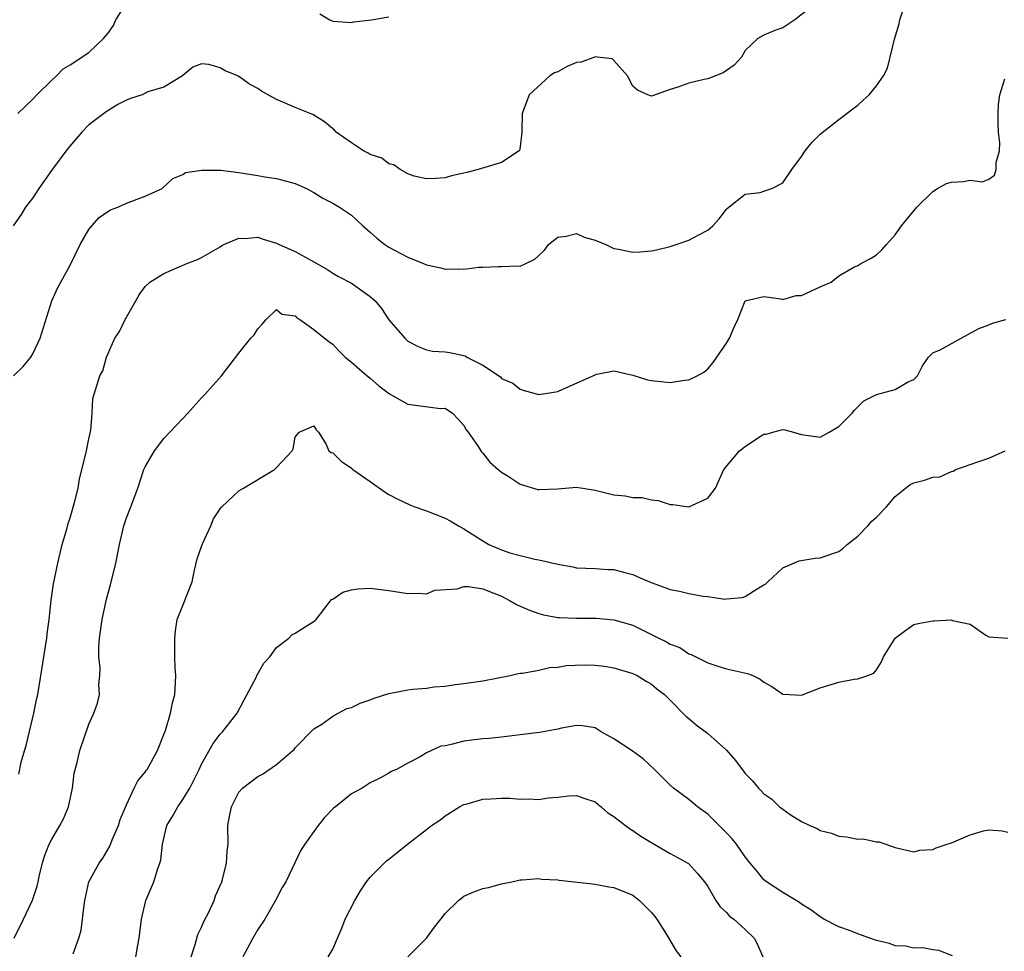
# Model space of a CAD drawing. Units: inches. Extents: x 2583000 to 2586000, y 1515000 to 1518000.
# Drawn here: x 2584752 to 2584857, y 1515192 to 1515291 of the extents above; entities that cross this region are included whole.
import ezdxf

# ---------------------------------------------------------------- set-up
doc = ezdxf.new("R2010")
doc.units = ezdxf.units.IN
doc.header["$MEASUREMENT"] = 0
doc.layers.add('LD25831515_2ft', color=72, linetype='Continuous')

msp = doc.modelspace()

# ---------------------------------------------------------------- linework, layer by layer
at = {"layer": 'LD25831515_2ft'}
for points, elevation in [([(2584836.86, 1515293), (2584834.28, 1515291), (2584833, 1515290.12), (2584832.16, 1515289.84), (2584831, 1515289.35), (2584830.35, 1515289), (2584829, 1515287.7), (2584828.59, 1515287), (2584827.84, 1515286.16), (2584827, 1515285.59), (2584826.66, 1515285.34), (2584825.85, 1515285), (2584825, 1515284.68), (2584824.62, 1515284.62), (2584823, 1515284.23), (2584821.8, 1515283.8), (2584821, 1515283.57), (2584819, 1515282.86), (2584818.63, 1515283), (2584817.5, 1515283.5), (2584817, 1515283.92), (2584816.44, 1515285), (2584815, 1515286.66), (2584814.82, 1515286.82), (2584813.22, 1515287), (2584813.04, 1515287.04), (2584811.51, 1515286.49), (2584811, 1515286.43), (2584810, 1515286), (2584809, 1515285.45), (2584808.65, 1515285.35), (2584808.17, 1515285), (2584805.94, 1515283), (2584805.7, 1515282.3), (2584805.2, 1515281), (2584805.16, 1515279.16), (2584805.19, 1515279), (2584805, 1515277.43), (2584804.94, 1515277.06), (2584804.9, 1515277), (2584803, 1515275.76), (2584800.5, 1515275), (2584799.3, 1515274.7), (2584799, 1515274.61), (2584797.67, 1515274.33), (2584797, 1515274.13), (2584795.95, 1515274.05), (2584795, 1515274.01), (2584793.7, 1515274.3), (2584793, 1515274.56), (2584792.18, 1515275), (2584791.52, 1515275.52), (2584791, 1515275.61), (2584790.23, 1515276.23), (2584789, 1515276.62), (2584788.77, 1515276.77), (2584788.29, 1515277), (2584787, 1515277.87), (2584785.37, 1515279), (2584785.2, 1515279.2), (2584784.11, 1515280.11), (2584782.89, 1515280.89), (2584782.58, 1515281), (2584781, 1515281.63), (2584779.87, 1515282.13), (2584779, 1515282.49), (2584777.39, 1515283.39), (2584777, 1515283.67), (2584776.11, 1515284.11), (2584775, 1515284.93), (2584774.94, 1515284.94), (2584774.87, 1515285), (2584773.53, 1515285.53), (2584773, 1515285.85), (2584771.77, 1515286.23), (2584771, 1515286.31), (2584770.06, 1515285.94), (2584769, 1515285.05), (2584768.96, 1515285), (2584767, 1515283.79), (2584765.29, 1515283.29), (2584764.66, 1515283), (2584763.42, 1515282.58), (2584763, 1515282.41), (2584762.06, 1515281.94), (2584760.84, 1515281.16), (2584759, 1515279.78), (2584758.24, 1515279), (2584756.74, 1515277.26), (2584755, 1515274.92), (2584753.66, 1515273), (2584753, 1515271.98), (2584752.24, 1515271), (2584751.78, 1515270.22), (2584750.92, 1515269)], 8676), ([(2584750.96, 1515253), (2584751.99, 1515254.01), (2584752.81, 1515255), (2584753, 1515255.34), (2584753.8, 1515257), (2584755.05, 1515261), (2584755.64, 1515262.36), (2584757, 1515264.82), (2584758.04, 1515267), (2584759, 1515268.63), (2584759.31, 1515269), (2584760.1, 1515269.9), (2584761, 1515270.52), (2584761.3, 1515270.7), (2584762.09, 1515271), (2584763, 1515271.41), (2584765, 1515272.16), (2584766.82, 1515273), (2584767.96, 1515274.04), (2584769, 1515274.49), (2584769.31, 1515274.69), (2584771.05, 1515274.95), (2584773.05, 1515274.95), (2584775, 1515274.7), (2584777, 1515274.37), (2584777.77, 1515274.23), (2584779, 1515274.06), (2584781, 1515273.54), (2584782.21, 1515273), (2584783, 1515272.58), (2584783.96, 1515271.96), (2584785, 1515271.44), (2584785.71, 1515271), (2584787, 1515270.13), (2584788.22, 1515269), (2584789, 1515268.32), (2584789.69, 1515267.69), (2584790.56, 1515267), (2584791, 1515266.72), (2584793, 1515265.67), (2584794.69, 1515265), (2584795, 1515264.86), (2584796.52, 1515264.52), (2584797, 1515264.39), (2584798.41, 1515264.41), (2584799, 1515264.38), (2584800.59, 1515264.59), (2584801, 1515264.6), (2584802.68, 1515264.68), (2584803, 1515264.65), (2584804.74, 1515264.74), (2584805, 1515264.71), (2584805.59, 1515265), (2584806.56, 1515265.44), (2584807, 1515265.85), (2584807.58, 1515266.42), (2584808, 1515267), (2584809, 1515267.8), (2584809.9, 1515267.9), (2584811, 1515268.19), (2584811.81, 1515267.81), (2584813, 1515267.48), (2584814.12, 1515267), (2584815, 1515266.58), (2584815.49, 1515266.51), (2584817, 1515266.19), (2584817.77, 1515266.23), (2584819, 1515266.35), (2584819.55, 1515266.46), (2584821, 1515266.8), (2584821.65, 1515267), (2584823, 1515267.46), (2584824.04, 1515268.04), (2584825, 1515268.55), (2584825.55, 1515269), (2584826.23, 1515269.77), (2584827, 1515270.8), (2584827.1, 1515270.9), (2584829, 1515272.4), (2584830.58, 1515272.58), (2584831, 1515272.69), (2584831.84, 1515273), (2584833, 1515273.6), (2584833.96, 1515275), (2584835, 1515276.41), (2584835.4, 1515277), (2584836.11, 1515277.89), (2584837, 1515278.8), (2584839, 1515280.36), (2584840.5, 1515281.5), (2584841, 1515281.9), (2584841.6, 1515282.4), (2584842.22, 1515283), (2584843, 1515283.94), (2584843.76, 1515285), (2584844.18, 1515285.82), (2584844.94, 1515288.94), (2584845.44, 1515290.56), (2584845.5, 1515291), (2584846.18, 1515293)], 8678), ([(2584751.41, 1515281), (2584753, 1515282.53), (2584753.44, 1515283), (2584755, 1515284.53), (2584755.52, 1515285), (2584756.25, 1515285.75), (2584757, 1515286.19), (2584759, 1515287.49), (2584760.53, 1515289), (2584761, 1515289.52), (2584761.61, 1515290.39), (2584761.86, 1515291), (2584763, 1515292.76)], 8674), ([(2584783.63, 1515291.63), (2584784.68, 1515291), (2584785, 1515290.86), (2584787, 1515290.7), (2584787.24, 1515290.76), (2584789.13, 1515291), (2584791, 1515291.3)], 8674), ([(2584751.52, 1515210.48), (2584751.77, 1515211.77), (2584752.32, 1515213.68), (2584753.13, 1515217), (2584753.42, 1515218.58), (2584753.53, 1515219), (2584754.51, 1515225), (2584754.55, 1515225.45), (2584754.76, 1515227), (2584754.96, 1515229.04), (2584755.2, 1515230.8), (2584755.67, 1515233), (2584755.92, 1515234.08), (2584756.15, 1515235), (2584756.63, 1515236.63), (2584756.77, 1515237.23), (2584757, 1515237.83), (2584757.47, 1515239.47), (2584757.83, 1515241), (2584757.99, 1515242.01), (2584758.67, 1515244.67), (2584758.72, 1515245), (2584759, 1515246.28), (2584759.11, 1515246.89), (2584759.21, 1515247.21), (2584759.34, 1515249), (2584759.42, 1515250.58), (2584760.17, 1515253), (2584760.47, 1515253.53), (2584760.88, 1515255), (2584761, 1515255.32), (2584761.76, 1515257), (2584762.27, 1515257.73), (2584762.87, 1515259), (2584763.99, 1515261), (2584764.36, 1515261.64), (2584765, 1515262.52), (2584765.48, 1515263), (2584767, 1515263.92), (2584769.43, 1515265), (2584770.57, 1515265.43), (2584771, 1515265.63), (2584773, 1515266.77), (2584773.13, 1515266.87), (2584773.39, 1515267), (2584775, 1515267.7), (2584775.65, 1515267.65), (2584777, 1515267.79), (2584777.58, 1515267.58), (2584779, 1515267.15), (2584779.29, 1515267), (2584781, 1515266.25), (2584782.66, 1515265.34), (2584783, 1515265.18), (2584784.38, 1515264.38), (2584785, 1515263.96), (2584785.61, 1515263.61), (2584787, 1515262.87), (2584789, 1515261.46), (2584789.26, 1515261.26), (2584789.52, 1515261), (2584790.19, 1515260.19), (2584791, 1515258.97), (2584792.68, 1515257), (2584793, 1515256.71), (2584794.11, 1515256.11), (2584795, 1515255.77), (2584795.64, 1515255.64), (2584797, 1515255.56), (2584797.49, 1515255.49), (2584799.12, 1515255.12), (2584799.32, 1515255), (2584801, 1515254.13), (2584802.88, 1515252.88), (2584803, 1515252.7), (2584804.23, 1515252.23), (2584805, 1515251.56), (2584805.43, 1515251.43), (2584807, 1515250.99), (2584809, 1515251.34), (2584809.56, 1515251.56), (2584812.93, 1515253.07), (2584813, 1515253.12), (2584813.18, 1515253.18), (2584815, 1515253.53), (2584817, 1515253.08), (2584818.57, 1515252.57), (2584819, 1515252.49), (2584821, 1515252.3), (2584822.53, 1515252.53), (2584823, 1515252.56), (2584823.87, 1515253), (2584824.6, 1515253.4), (2584825, 1515253.73), (2584825.59, 1515254.41), (2584827, 1515256.49), (2584827.33, 1515257), (2584827.81, 1515258.19), (2584828.22, 1515259), (2584829, 1515261), (2584831, 1515261.46), (2584832.8, 1515261.2), (2584833, 1515261.13), (2584834.44, 1515261.56), (2584835, 1515261.58), (2584837, 1515262.5), (2584838.17, 1515263), (2584839, 1515263.68), (2584840.59, 1515264.59), (2584841, 1515264.79), (2584841.33, 1515265), (2584842.44, 1515265.56), (2584843, 1515265.9), (2584843.57, 1515266.43), (2584844.06, 1515267), (2584845, 1515268.03), (2584845.69, 1515269), (2584847, 1515270.6), (2584847.31, 1515271), (2584849, 1515272.68), (2584849.51, 1515273), (2584850.48, 1515273.52), (2584851, 1515273.68), (2584852.28, 1515273.72), (2584853, 1515273.88), (2584854.3, 1515273.7), (2584855, 1515274), (2584855.6, 1515274.4), (2584855.78, 1515275), (2584855.77, 1515275.77), (2584856.13, 1515277), (2584856.15, 1515277.85), (2584856.03, 1515279), (2584855.98, 1515279.98), (2584855.97, 1515281), (2584856.03, 1515281.97), (2584856.17, 1515283), (2584856.71, 1515284.71)], 8680), ([(2584751, 1515192.99), (2584752, 1515195), (2584752.96, 1515197.04), (2584753.47, 1515198.53), (2584753.56, 1515199), (2584753.73, 1515199.73), (2584754.05, 1515201), (2584754.25, 1515201.75), (2584754.75, 1515203), (2584755, 1515203.47), (2584755.89, 1515205), (2584756.28, 1515205.72), (2584756.82, 1515207), (2584757.23, 1515209), (2584757.42, 1515210.58), (2584757.51, 1515211), (2584757.73, 1515211.73), (2584758.02, 1515213), (2584759, 1515215.82), (2584759.53, 1515217), (2584759.92, 1515218.08), (2584760.11, 1515219), (2584760.06, 1515220.06), (2584760.16, 1515221), (2584760.18, 1515221.82), (2584760.05, 1515223), (2584760.06, 1515224.06), (2584760.13, 1515225), (2584760.24, 1515225.76), (2584760.39, 1515227), (2584760.85, 1515229.15), (2584761.3, 1515230.7), (2584761.88, 1515233), (2584762.25, 1515235), (2584762.71, 1515237), (2584763, 1515237.86), (2584763.45, 1515239), (2584764.2, 1515241), (2584764.86, 1515243), (2584765, 1515243.3), (2584765.98, 1515245), (2584767, 1515246.31), (2584769, 1515248.46), (2584769.54, 1515249), (2584771, 1515250.66), (2584771.35, 1515251), (2584773.12, 1515253), (2584775, 1515255.43), (2584776.26, 1515257), (2584776.61, 1515257.39), (2584777, 1515258.03), (2584777.48, 1515258.52), (2584777.9, 1515259), (2584779, 1515260.09), (2584779.58, 1515259.58), (2584781, 1515259.39), (2584781.17, 1515259.17), (2584781.48, 1515259), (2584783, 1515257.94), (2584784.63, 1515256.63), (2584785, 1515256.37), (2584785.65, 1515255.65), (2584786.31, 1515255), (2584787, 1515254.46), (2584788.68, 1515253), (2584789, 1515252.75), (2584789.93, 1515251.93), (2584791.06, 1515251.06), (2584793, 1515249.97), (2584796.49, 1515249.51), (2584797, 1515249.53), (2584797.77, 1515249), (2584798.39, 1515248.39), (2584799, 1515247.68), (2584799.25, 1515247.25), (2584799.44, 1515247), (2584800.45, 1515245.55), (2584800.87, 1515244.87), (2584801, 1515244.74), (2584801.77, 1515243.77), (2584802.66, 1515243), (2584803, 1515242.72), (2584803.72, 1515242.28), (2584805, 1515241.45), (2584806.87, 1515240.87), (2584807, 1515240.85), (2584809, 1515240.92), (2584811, 1515241.11), (2584813, 1515240.81), (2584814.43, 1515240.43), (2584815, 1515240.31), (2584816.18, 1515240.18), (2584817, 1515240.03), (2584818, 1515240), (2584819, 1515239.78), (2584819.71, 1515239.71), (2584821, 1515239.28), (2584821.28, 1515239.28), (2584823, 1515239.01), (2584825, 1515239.95), (2584825.83, 1515241), (2584826.72, 1515243), (2584828.38, 1515245), (2584829, 1515245.46), (2584830.41, 1515246.41), (2584831, 1515246.77), (2584831.22, 1515246.78), (2584831.94, 1515247), (2584833, 1515247.27), (2584833.24, 1515247.24), (2584834.17, 1515247), (2584835, 1515246.74), (2584837, 1515246.44), (2584837.95, 1515247), (2584839, 1515247.58), (2584840.4, 1515249), (2584840.66, 1515249.34), (2584841, 1515249.7), (2584841.66, 1515250.34), (2584843, 1515251), (2584845, 1515251.53), (2584846.32, 1515252.32), (2584847, 1515252.62), (2584847.37, 1515253), (2584847.92, 1515254.08), (2584848.54, 1515255), (2584849, 1515255.44), (2584849.79, 1515255.78), (2584852.05, 1515257), (2584853.94, 1515258.06), (2584855, 1515258.43), (2584855.38, 1515258.62), (2584856.81, 1515259)], 8682), ([(2584757.31, 1515191.31), (2584757.91, 1515193), (2584758.15, 1515193.85), (2584758.49, 1515196.49), (2584758.57, 1515197), (2584758.99, 1515199), (2584760.09, 1515201), (2584760.48, 1515201.52), (2584761.21, 1515202.79), (2584761.48, 1515203.48), (2584762.13, 1515205), (2584762.34, 1515205.66), (2584763, 1515207.21), (2584763.83, 1515209), (2584764.22, 1515209.78), (2584765, 1515210.7), (2584765.11, 1515210.89), (2584765.2, 1515211), (2584766.3, 1515213), (2584767, 1515214.71), (2584767.16, 1515215.16), (2584767.71, 1515217), (2584767.91, 1515218.09), (2584768.16, 1515219), (2584768.24, 1515220.24), (2584768.25, 1515221), (2584768.19, 1515221.81), (2584768.16, 1515223), (2584768.17, 1515224.17), (2584768.15, 1515225), (2584768.21, 1515225.79), (2584768.42, 1515227), (2584769, 1515228.5), (2584770.02, 1515231), (2584770.27, 1515232.27), (2584770.53, 1515233.47), (2584771, 1515234.78), (2584771.06, 1515235), (2584771.98, 1515237), (2584772.27, 1515237.73), (2584773, 1515238.79), (2584773.17, 1515239), (2584775, 1515240.74), (2584775.48, 1515241), (2584778.79, 1515243), (2584779, 1515243.2), (2584780.67, 1515245), (2584780.79, 1515245.21), (2584781, 1515246.44), (2584781.42, 1515247), (2584783, 1515247.66), (2584783.24, 1515247.24), (2584783.47, 1515247), (2584784.25, 1515245.75), (2584784.57, 1515245), (2584784.82, 1515244.82), (2584785, 1515244.78), (2584785.89, 1515243.89), (2584787, 1515243.14), (2584787.16, 1515243), (2584789, 1515241.73), (2584790.58, 1515240.58), (2584791, 1515240.33), (2584791.86, 1515239.86), (2584793.22, 1515239.22), (2584793.77, 1515239), (2584795, 1515238.59), (2584797, 1515237.8), (2584797.52, 1515237.52), (2584798.4, 1515237), (2584799, 1515236.68), (2584801, 1515235.38), (2584801.64, 1515235), (2584803, 1515234.42), (2584803.88, 1515234.12), (2584805, 1515233.81), (2584806.57, 1515233.43), (2584807, 1515233.37), (2584809, 1515232.88), (2584810.6, 1515232.6), (2584811, 1515232.52), (2584813, 1515232.44), (2584814.34, 1515232.34), (2584815, 1515232.33), (2584816.03, 1515232.03), (2584817, 1515231.79), (2584817.56, 1515231.56), (2584818.79, 1515231), (2584821, 1515230.18), (2584822, 1515230), (2584823, 1515229.76), (2584824.5, 1515229.5), (2584825, 1515229.46), (2584826.82, 1515229.18), (2584827, 1515229.19), (2584828.67, 1515229.33), (2584829, 1515229.45), (2584830.27, 1515230.27), (2584831, 1515230.68), (2584831.19, 1515230.81), (2584831.41, 1515231), (2584833, 1515232.5), (2584834.76, 1515233.24), (2584836.45, 1515233.55), (2584837, 1515233.57), (2584839, 1515234.24), (2584839.43, 1515234.57), (2584839.88, 1515235), (2584841, 1515235.88), (2584842.08, 1515237), (2584842.52, 1515237.48), (2584843, 1515237.93), (2584844.08, 1515239), (2584845, 1515240.13), (2584846.61, 1515241.39), (2584847, 1515241.59), (2584848.13, 1515241.87), (2584849, 1515242.18), (2584849.77, 1515242.23), (2584851, 1515242.77), (2584851.19, 1515242.81), (2584851.48, 1515243), (2584853, 1515243.52), (2584853.82, 1515243.82), (2584855, 1515244.21), (2584856.75, 1515245)], 8684), ([(2584763.98, 1515191), (2584764.22, 1515192.22), (2584764.34, 1515193), (2584764.6, 1515195), (2584765.06, 1515197), (2584765.91, 1515199), (2584766.3, 1515200.3), (2584766.57, 1515201), (2584766.66, 1515201.34), (2584766.83, 1515203), (2584767.31, 1515205), (2584767.95, 1515206.05), (2584768.46, 1515207), (2584769, 1515207.77), (2584769.75, 1515209), (2584770.74, 1515211), (2584771, 1515211.56), (2584772.23, 1515213.77), (2584773, 1515214.77), (2584773.23, 1515215), (2584774.8, 1515217), (2584775.57, 1515218.43), (2584776.82, 1515220.82), (2584776.93, 1515221.07), (2584777.66, 1515222.34), (2584778.28, 1515223), (2584779, 1515224), (2584780.33, 1515225), (2584780.65, 1515225.35), (2584781, 1515225.54), (2584783.12, 1515226.88), (2584783.23, 1515227), (2584784.88, 1515229.12), (2584785, 1515229.18), (2584786.08, 1515229.92), (2584787, 1515230.17), (2584787.73, 1515230.27), (2584789, 1515230.32), (2584791, 1515230.09), (2584793, 1515229.77), (2584794.2, 1515229.8), (2584795, 1515229.73), (2584795.89, 1515230.11), (2584798.28, 1515230.28), (2584799, 1515230.51), (2584799.49, 1515230.51), (2584801, 1515230.26), (2584802.2, 1515229.8), (2584803, 1515229.47), (2584803.94, 1515229), (2584804.59, 1515228.59), (2584805, 1515228.42), (2584805.98, 1515227.98), (2584807, 1515227.62), (2584807.49, 1515227.49), (2584809, 1515227.22), (2584809.2, 1515227.2), (2584811, 1515227.13), (2584813.12, 1515227.12), (2584815, 1515226.95), (2584817, 1515226.37), (2584819.78, 1515225), (2584820.61, 1515224.61), (2584821, 1515224.36), (2584822.01, 1515224.01), (2584823, 1515223.32), (2584823.25, 1515223.25), (2584825, 1515222.36), (2584825.96, 1515222.04), (2584827, 1515221.74), (2584829.24, 1515221.24), (2584829.81, 1515221), (2584830.61, 1515220.61), (2584831, 1515220.31), (2584831.85, 1515219.85), (2584833, 1515219.04), (2584833.04, 1515219.04), (2584835, 1515218.93), (2584837, 1515219.7), (2584839, 1515220.32), (2584840.64, 1515220.64), (2584841, 1515220.67), (2584842.07, 1515221), (2584842.74, 1515221.26), (2584843, 1515221.62), (2584843.53, 1515222.47), (2584843.74, 1515223), (2584845, 1515225), (2584846.15, 1515225.85), (2584847, 1515226.45), (2584847.44, 1515226.56), (2584849, 1515226.86), (2584849.15, 1515226.85), (2584851, 1515226.94), (2584851.11, 1515226.89), (2584853, 1515226.5), (2584854.67, 1515225.33), (2584855, 1515225.14), (2584857, 1515225)], 8686), ([(2584769.91, 1515191), (2584770.32, 1515192.32), (2584770.62, 1515193.38), (2584771, 1515194.15), (2584771.25, 1515194.75), (2584771.77, 1515195.77), (2584772.34, 1515197), (2584772.5, 1515197.5), (2584773, 1515198.61), (2584773.16, 1515199), (2584773.23, 1515199.23), (2584773.68, 1515201), (2584773.74, 1515202.26), (2584773.84, 1515203), (2584773.81, 1515205), (2584773.98, 1515205.98), (2584774.2, 1515207), (2584775, 1515208.55), (2584775.38, 1515209), (2584777, 1515210.23), (2584777.5, 1515210.5), (2584779, 1515211.52), (2584780.75, 1515213), (2584780.88, 1515213.12), (2584781, 1515213.29), (2584783, 1515215.33), (2584783.83, 1515215.83), (2584785, 1515216.68), (2584785.57, 1515217), (2584786.5, 1515217.5), (2584787, 1515217.61), (2584787.92, 1515218.08), (2584789, 1515218.43), (2584789.41, 1515218.59), (2584791, 1515219.08), (2584793, 1515219.47), (2584793.56, 1515219.56), (2584795, 1515219.68), (2584795.81, 1515219.81), (2584797, 1515219.88), (2584798.05, 1515220.05), (2584799, 1515220.15), (2584801, 1515220.45), (2584803.94, 1515221), (2584804.77, 1515221.23), (2584805, 1515221.25), (2584805.25, 1515221.25), (2584807, 1515221.58), (2584808.13, 1515221.87), (2584809, 1515221.89), (2584809.92, 1515222.08), (2584811.84, 1515222.16), (2584813, 1515222.13), (2584814, 1515222), (2584815, 1515221.83), (2584817, 1515221.23), (2584817.49, 1515221), (2584818.42, 1515220.42), (2584819, 1515220.09), (2584819.59, 1515219.59), (2584820.38, 1515219), (2584821, 1515218.4), (2584822.67, 1515216.67), (2584823, 1515216.43), (2584823.76, 1515215.76), (2584825, 1515214.82), (2584827, 1515213.06), (2584827.95, 1515211.95), (2584829, 1515210.56), (2584829.77, 1515209.76), (2584830.42, 1515209), (2584830.71, 1515208.71), (2584831, 1515208.38), (2584831.83, 1515207.83), (2584832.66, 1515207), (2584833, 1515206.74), (2584833.81, 1515206.19), (2584835, 1515205.44), (2584835.89, 1515205), (2584836.67, 1515204.67), (2584837, 1515204.46), (2584838.19, 1515204.19), (2584839, 1515203.87), (2584839.81, 1515203.81), (2584841, 1515203.56), (2584841.58, 1515203.58), (2584843, 1515203.28), (2584843.28, 1515203.28), (2584845, 1515202.67), (2584847, 1515202.18), (2584847.63, 1515202.37), (2584849, 1515202.46), (2584849.39, 1515202.61), (2584850.54, 1515203), (2584851, 1515203.17), (2584853, 1515204.01), (2584854.43, 1515204.43), (2584855, 1515204.53), (2584856.43, 1515204.43), (2584857, 1515204.28)], 8688), ([(2584851.11, 1515191.11), (2584849.67, 1515191.67), (2584849, 1515191.75), (2584847.94, 1515191.94), (2584847, 1515191.93), (2584846.12, 1515192.12), (2584845, 1515192.16), (2584844.4, 1515192.4), (2584843, 1515192.72), (2584842.28, 1515193), (2584841, 1515193.46), (2584840.23, 1515193.77), (2584839, 1515194.18), (2584837.4, 1515195), (2584837, 1515195.25), (2584835.99, 1515195.99), (2584835, 1515196.62), (2584834.79, 1515196.79), (2584833, 1515197.84), (2584831.26, 1515199), (2584831, 1515199.22), (2584830.21, 1515200.21), (2584829.54, 1515201), (2584829, 1515201.66), (2584828.08, 1515203), (2584827.6, 1515203.6), (2584827, 1515204.22), (2584826.63, 1515204.63), (2584826.22, 1515205), (2584825, 1515206.21), (2584823.93, 1515207), (2584823.43, 1515207.43), (2584823, 1515207.79), (2584821.34, 1515209), (2584821, 1515209.3), (2584819.31, 1515211), (2584818.11, 1515212.11), (2584816.96, 1515212.96), (2584815, 1515214.26), (2584813.64, 1515215), (2584813, 1515215.42), (2584811.66, 1515215.66), (2584811, 1515215.69), (2584809.41, 1515215.41), (2584809, 1515215.29), (2584807.06, 1515214.94), (2584805, 1515214.67), (2584803, 1515214.43), (2584801.69, 1515214.31), (2584801, 1515214.26), (2584799, 1515214), (2584797.64, 1515213.64), (2584797, 1515213.52), (2584796.54, 1515213.46), (2584795.52, 1515213), (2584795, 1515212.75), (2584794.34, 1515212.34), (2584793, 1515211.66), (2584791.8, 1515211), (2584791.24, 1515210.76), (2584791, 1515210.58), (2584790.08, 1515210.08), (2584789, 1515209.56), (2584788.67, 1515209.33), (2584788.13, 1515209), (2584787, 1515208.4), (2584785.28, 1515207), (2584785.12, 1515206.88), (2584784.13, 1515205.87), (2584783.46, 1515205), (2584783, 1515204.35), (2584782.01, 1515203), (2584781.61, 1515202.39), (2584779.98, 1515199), (2584779.62, 1515198.38), (2584778.9, 1515197), (2584777.74, 1515195), (2584777, 1515193.9), (2584776.46, 1515193), (2584775.91, 1515191.91), (2584775.42, 1515191)], 8690), ([(2584784.51, 1515191), (2584785, 1515191.8), (2584785.5, 1515193), (2584785.96, 1515194.04), (2584786.33, 1515195), (2584787.36, 1515197), (2584787.96, 1515198.04), (2584788.62, 1515199), (2584789, 1515199.49), (2584790.47, 1515201), (2584790.75, 1515201.25), (2584791, 1515201.42), (2584791.89, 1515202.12), (2584792.97, 1515203), (2584795, 1515204.59), (2584795.54, 1515205), (2584796.42, 1515205.58), (2584797, 1515206.04), (2584798.52, 1515207), (2584799, 1515207.26), (2584799.33, 1515207.33), (2584801, 1515207.82), (2584801.85, 1515207.85), (2584803, 1515207.92), (2584803.91, 1515207.91), (2584805, 1515207.81), (2584805.87, 1515207.87), (2584807, 1515207.79), (2584807.97, 1515207.97), (2584809, 1515208.02), (2584810.19, 1515208.19), (2584811, 1515208.21), (2584811.89, 1515207.89), (2584813, 1515207.52), (2584813.27, 1515207.27), (2584813.63, 1515207), (2584814.35, 1515206.35), (2584815, 1515205.98), (2584816.22, 1515205), (2584816.67, 1515204.67), (2584817, 1515204.49), (2584817.86, 1515203.86), (2584819.12, 1515203.12), (2584821, 1515202.03), (2584822.94, 1515200.94), (2584823.9, 1515199.9), (2584824.67, 1515199), (2584825, 1515198.51), (2584825.86, 1515197), (2584826.34, 1515196.34), (2584827, 1515195.73), (2584827.34, 1515195.34), (2584827.78, 1515195), (2584829, 1515193.92), (2584829.94, 1515193), (2584830.32, 1515192.32), (2584830.88, 1515191)], 8692), ([(2584793.01, 1515191), (2584795, 1515192.98), (2584795.86, 1515194.14), (2584796.53, 1515195), (2584797, 1515195.62), (2584798.41, 1515197), (2584799, 1515197.46), (2584800.06, 1515197.94), (2584801, 1515198.28), (2584801.61, 1515198.39), (2584803, 1515198.79), (2584803.18, 1515198.82), (2584804.1, 1515199), (2584805, 1515199.21), (2584805.21, 1515199.21), (2584807, 1515199.35), (2584807.28, 1515199.29), (2584809, 1515199.21), (2584809.17, 1515199.17), (2584813, 1515198.73), (2584814.46, 1515198.46), (2584815, 1515198.4), (2584817, 1515197.57), (2584817.74, 1515197), (2584818.38, 1515196.38), (2584819, 1515195.71), (2584819.33, 1515195.33), (2584819.58, 1515195), (2584820.62, 1515193.38), (2584821.63, 1515191.63), (2584822.15, 1515191)], 8694)]:
    msp.add_lwpolyline(points, dxfattribs=dict(at, elevation=elevation))

doc.saveas('drawing.dxf')
